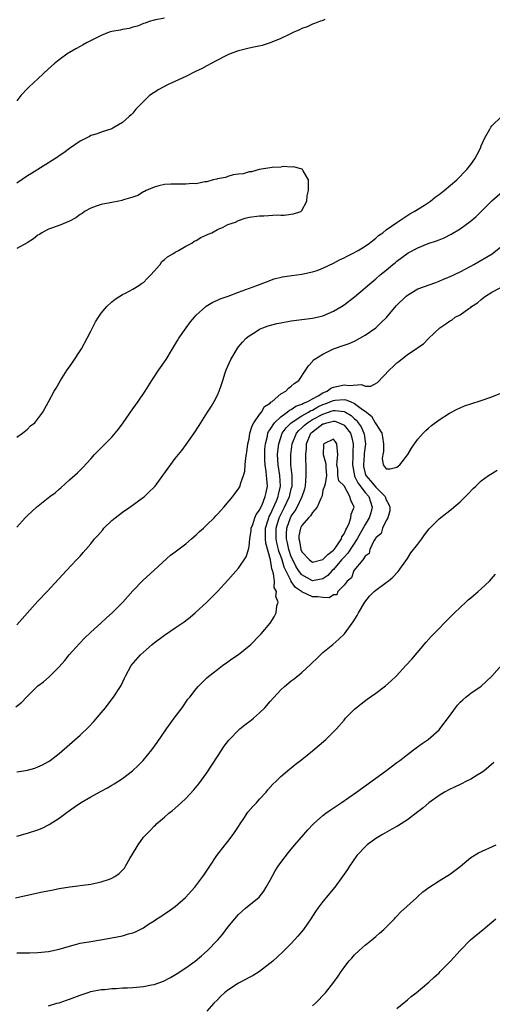
# Model space of a CAD drawing. Units: inches. Extents: x 2517000 to 2520000, y 1542000 to 1545000.
# Drawn here: x 2519390 to 2519479, y 1544257 to 1544443 of the extents above; entities that cross this region are included whole.
import ezdxf

# ---------------------------------------------------------------- set-up
doc = ezdxf.new("R2010")
doc.units = ezdxf.units.IN
doc.header["$MEASUREMENT"] = 0
doc.layers.add('LD25171542_10ft', color=253, linetype='Continuous')

msp = doc.modelspace()

# ---------------------------------------------------------------- linework, layer by layer
at = {"layer": 'LD25171542_10ft'}
for points, elevation in [([(2519417, 1544443.64), (2519415, 1544443.29), (2519414.09, 1544443), (2519413.28, 1544442.72), (2519413, 1544442.66), (2519411.86, 1544442.14), (2519411, 1544441.97), (2519410.29, 1544441.71), (2519409, 1544441.51), (2519408.59, 1544441.41), (2519407, 1544441.13), (2519406.47, 1544441), (2519405, 1544440.39), (2519402.17, 1544439), (2519401.45, 1544438.55), (2519401, 1544438.31), (2519400.18, 1544437.82), (2519399, 1544437.17), (2519398.74, 1544437), (2519397, 1544435.77), (2519396.09, 1544435), (2519395, 1544434.03), (2519393, 1544432.17), (2519391.33, 1544430.67), (2519391, 1544430.34), (2519389.76, 1544429), (2519389, 1544427.98)], 6810), ([(2519447.37, 1544443.37), (2519447, 1544443.23), (2519446.32, 1544443), (2519445.38, 1544442.62), (2519445, 1544442.52), (2519443.98, 1544442.02), (2519443, 1544441.69), (2519442.56, 1544441.44), (2519441.47, 1544441), (2519441, 1544440.76), (2519440.59, 1544440.59), (2519439, 1544439.78), (2519437, 1544439), (2519435.5, 1544438.5), (2519433.87, 1544438.13), (2519433, 1544437.98), (2519432.23, 1544437.77), (2519431, 1544437.48), (2519429.73, 1544437), (2519429, 1544436.7), (2519428.44, 1544436.44), (2519425.67, 1544435), (2519425.25, 1544434.75), (2519425, 1544434.65), (2519423.97, 1544434.03), (2519423, 1544433.58), (2519421, 1544432.57), (2519417.57, 1544431), (2519415.87, 1544430.13), (2519414.16, 1544429), (2519413, 1544427.88), (2519412.11, 1544427), (2519411.57, 1544426.43), (2519411, 1544425.66), (2519410.64, 1544425.36), (2519410.26, 1544425), (2519409, 1544423.89), (2519407.5, 1544423), (2519407.16, 1544422.84), (2519407, 1544422.71), (2519405, 1544422.08), (2519404.24, 1544421.76), (2519403, 1544421.43), (2519402.74, 1544421.26), (2519401, 1544420.35), (2519399, 1544418.95), (2519397.87, 1544418.13), (2519397, 1544417.56), (2519396.68, 1544417.32), (2519396.2, 1544417), (2519391.75, 1544414.25), (2519391, 1544413.77), (2519389, 1544412.41)], 6800), ([(2519389, 1544347.23), (2519390.6, 1544349), (2519391, 1544349.4), (2519392.73, 1544351), (2519395.25, 1544353), (2519396.26, 1544353.74), (2519397, 1544354.43), (2519397.32, 1544354.68), (2519399, 1544356.16), (2519400.52, 1544357.48), (2519401, 1544358), (2519401.5, 1544358.5), (2519403, 1544360.16), (2519403.73, 1544361), (2519405, 1544362.23), (2519405.74, 1544363), (2519407, 1544364.24), (2519407.65, 1544365), (2519408.25, 1544365.75), (2519409.16, 1544367), (2519411, 1544369.64), (2519412.01, 1544371), (2519413.34, 1544373), (2519414.58, 1544375), (2519415.91, 1544377), (2519417.27, 1544379), (2519418.5, 1544381), (2519419.42, 1544382.58), (2519419.7, 1544383), (2519421.06, 1544385), (2519421.89, 1544386.11), (2519422.63, 1544387), (2519423, 1544387.41), (2519424.78, 1544389), (2519424.9, 1544389.1), (2519426.13, 1544389.87), (2519427, 1544390.22), (2519427.52, 1544390.48), (2519429.06, 1544391), (2519431, 1544391.74), (2519434.47, 1544393), (2519436.29, 1544393.71), (2519437.76, 1544394.24), (2519439.34, 1544394.66), (2519441.09, 1544394.91), (2519443, 1544395.14), (2519445, 1544395.57), (2519445.87, 1544395.87), (2519447, 1544396.29), (2519449, 1544397.24), (2519450.15, 1544397.85), (2519451, 1544398.26), (2519451.48, 1544398.52), (2519452.47, 1544399), (2519453.65, 1544399.65), (2519455, 1544400.43), (2519455.83, 1544401), (2519456.45, 1544401.55), (2519457, 1544401.94), (2519457.55, 1544402.45), (2519458.34, 1544403), (2519459, 1544403.54), (2519461, 1544404.93), (2519463.45, 1544406.55), (2519464.31, 1544407), (2519466.22, 1544408.22), (2519467.37, 1544409), (2519468.26, 1544409.74), (2519469, 1544410.23), (2519469.98, 1544411), (2519472.34, 1544413), (2519472.66, 1544413.34), (2519473, 1544413.64), (2519473.65, 1544414.35), (2519474.29, 1544415), (2519475, 1544415.91), (2519475.78, 1544417), (2519476.21, 1544417.79), (2519476.83, 1544419), (2519477, 1544419.44), (2519477.69, 1544421), (2519478.59, 1544422.59), (2519478.79, 1544423), (2519479, 1544423.27), (2519480.85, 1544425)], 6800), ([(2519389, 1544364.26), (2519390.06, 1544365), (2519391, 1544365.79), (2519391.59, 1544366.41), (2519392.39, 1544367), (2519393, 1544367.76), (2519393.91, 1544369), (2519395, 1544370.93), (2519396.08, 1544373), (2519396.47, 1544373.53), (2519397.26, 1544375), (2519398.56, 1544377), (2519399, 1544377.6), (2519399.56, 1544378.44), (2519401.24, 1544381), (2519402.34, 1544383), (2519403, 1544384.33), (2519403.91, 1544386.09), (2519404.5, 1544387), (2519405, 1544387.73), (2519406.07, 1544389), (2519407, 1544389.89), (2519407.6, 1544390.4), (2519409, 1544391.3), (2519409.57, 1544391.57), (2519411, 1544392.31), (2519412.09, 1544393), (2519412.62, 1544393.38), (2519413, 1544393.6), (2519413.67, 1544394.33), (2519414.37, 1544395), (2519415, 1544395.69), (2519416.14, 1544397), (2519416.47, 1544397.53), (2519417, 1544397.9), (2519417.56, 1544398.44), (2519418.56, 1544399), (2519419, 1544399.32), (2519419.65, 1544399.65), (2519421, 1544400.45), (2519422.14, 1544401), (2519422.62, 1544401.38), (2519423, 1544401.53), (2519423.88, 1544402.12), (2519425, 1544402.57), (2519425.27, 1544402.73), (2519425.94, 1544403), (2519427, 1544403.63), (2519428.07, 1544404.07), (2519429, 1544404.53), (2519430.44, 1544405), (2519431, 1544405.29), (2519432.24, 1544405.76), (2519433, 1544405.94), (2519435, 1544406.2), (2519435.81, 1544406.19), (2519438.38, 1544406.38), (2519439, 1544406.34), (2519439.66, 1544406.34), (2519441.39, 1544406.61), (2519442.81, 1544407), (2519443, 1544407.24), (2519443.93, 1544409), (2519443.99, 1544410.01), (2519444.25, 1544411), (2519444.27, 1544412.27), (2519444.24, 1544413), (2519443.26, 1544414.74), (2519443.15, 1544415), (2519443.07, 1544415.07), (2519443, 1544415.07), (2519441.51, 1544415.51), (2519441, 1544415.45), (2519439.55, 1544415.55), (2519439, 1544415.44), (2519437.36, 1544415.36), (2519437, 1544415.27), (2519434.92, 1544415), (2519433.48, 1544414.52), (2519433, 1544414.51), (2519431.85, 1544414.15), (2519431, 1544414.11), (2519429.96, 1544413.96), (2519429, 1544413.67), (2519428.53, 1544413.47), (2519427, 1544413.19), (2519426.86, 1544413.14), (2519426.2, 1544413), (2519425, 1544412.66), (2519424.63, 1544412.63), (2519423, 1544412.29), (2519422.3, 1544412.3), (2519421, 1544412.18), (2519420.22, 1544412.22), (2519418.19, 1544412.19), (2519417, 1544412.11), (2519415.87, 1544411.87), (2519415, 1544411.64), (2519413.51, 1544411), (2519413.2, 1544410.8), (2519413, 1544410.75), (2519411.95, 1544410.05), (2519411, 1544409.73), (2519409.21, 1544409.21), (2519408.9, 1544409.1), (2519408.32, 1544409), (2519407, 1544408.72), (2519406.69, 1544408.69), (2519405, 1544408.32), (2519404.03, 1544408.03), (2519403, 1544407.65), (2519401.82, 1544407), (2519401.37, 1544406.63), (2519401, 1544406.46), (2519400.17, 1544405.83), (2519399, 1544405.22), (2519397, 1544404.38), (2519395, 1544403.68), (2519393.76, 1544403), (2519393.31, 1544402.69), (2519393, 1544402.52), (2519392.14, 1544401.86), (2519390.93, 1544401.07), (2519389, 1544400.03)], 6790), ([(2519389, 1544328.73), (2519393, 1544333.16), (2519394.75, 1544335), (2519398.4, 1544339), (2519400.28, 1544341), (2519400.64, 1544341.36), (2519401, 1544341.74), (2519401.59, 1544342.41), (2519402.07, 1544343), (2519403, 1544344.06), (2519403.74, 1544345), (2519404.34, 1544345.66), (2519405.28, 1544346.72), (2519405.5, 1544347), (2519407, 1544348.46), (2519407.62, 1544349), (2519409, 1544350.07), (2519410.4, 1544351), (2519413, 1544352.87), (2519413.16, 1544353), (2519414.1, 1544353.9), (2519415, 1544354.77), (2519415.2, 1544355), (2519416.69, 1544357), (2519417.64, 1544358.36), (2519419, 1544360.22), (2519420.24, 1544361.76), (2519421.1, 1544362.9), (2519422.6, 1544365), (2519423.55, 1544366.45), (2519425.13, 1544369), (2519425.86, 1544370.14), (2519426.37, 1544371), (2519427, 1544372.25), (2519427.34, 1544373), (2519427.78, 1544374.22), (2519428.01, 1544375), (2519428.46, 1544376.46), (2519428.65, 1544377), (2519429.52, 1544379), (2519430.72, 1544381), (2519431, 1544381.36), (2519431.75, 1544382.25), (2519432.42, 1544383), (2519433, 1544383.46), (2519434.16, 1544384.16), (2519435, 1544384.7), (2519435.63, 1544385), (2519436.64, 1544385.36), (2519438.23, 1544385.77), (2519439, 1544385.94), (2519441, 1544386.29), (2519445, 1544386.81), (2519445.9, 1544387), (2519447, 1544387.27), (2519449, 1544388.11), (2519450.5, 1544389), (2519451, 1544389.34), (2519453, 1544390.85), (2519455, 1544392.54), (2519455.5, 1544393), (2519457, 1544394.26), (2519457.84, 1544395), (2519459, 1544395.92), (2519460.26, 1544397), (2519460.68, 1544397.32), (2519461, 1544397.6), (2519462.89, 1544399), (2519463.16, 1544399.16), (2519465, 1544400.12), (2519466.93, 1544400.93), (2519468.54, 1544401.46), (2519469, 1544401.67), (2519469.97, 1544402.03), (2519471.28, 1544402.72), (2519473, 1544403.75), (2519474.89, 1544405.11), (2519475.96, 1544406.04), (2519477, 1544407.04), (2519479, 1544409.05), (2519481, 1544410.81)], 6810), ([(2519388.81, 1544313.19), (2519389.96, 1544314.04), (2519390.84, 1544315), (2519392.86, 1544317), (2519393, 1544317.13), (2519394.07, 1544317.93), (2519395.13, 1544318.87), (2519397, 1544320.72), (2519398.06, 1544321.94), (2519398.92, 1544323), (2519400.84, 1544325.16), (2519401.83, 1544326.17), (2519403, 1544327.29), (2519404.89, 1544329), (2519405.97, 1544330.03), (2519407.06, 1544331), (2519409.05, 1544333), (2519411, 1544335.16), (2519412.87, 1544337.13), (2519415, 1544339.08), (2519418.12, 1544341.88), (2519419, 1544342.51), (2519419.26, 1544342.74), (2519421, 1544344.07), (2519422.1, 1544345), (2519422.57, 1544345.43), (2519423, 1544345.76), (2519423.63, 1544346.37), (2519424.34, 1544347), (2519425, 1544347.63), (2519426.38, 1544349), (2519426.67, 1544349.33), (2519427, 1544349.65), (2519427.63, 1544350.37), (2519428.24, 1544351), (2519429.93, 1544353), (2519430.37, 1544353.63), (2519431, 1544354.47), (2519431.31, 1544355), (2519431.4, 1544355.4), (2519431.96, 1544357), (2519432.18, 1544357.82), (2519432.25, 1544359), (2519432.37, 1544360.37), (2519432.56, 1544361.44), (2519432.77, 1544363), (2519433, 1544363.92), (2519433.17, 1544365), (2519433.56, 1544366.44), (2519433.91, 1544367), (2519435, 1544368.56), (2519435.35, 1544369), (2519435.94, 1544370.06), (2519437, 1544370.72), (2519437.12, 1544370.88), (2519437.37, 1544371), (2519439, 1544372.46), (2519439.96, 1544373), (2519440.44, 1544373.56), (2519441, 1544373.92), (2519441.54, 1544374.46), (2519442.41, 1544375), (2519443.76, 1544377), (2519444.23, 1544377.77), (2519445, 1544378.62), (2519445.16, 1544378.84), (2519445.35, 1544379), (2519447, 1544379.98), (2519449, 1544380.97), (2519451, 1544381.67), (2519451.96, 1544382.04), (2519453, 1544382.47), (2519455, 1544383.56), (2519457, 1544385), (2519458.04, 1544385.96), (2519459.06, 1544386.94), (2519460.87, 1544389.13), (2519462.77, 1544391), (2519463, 1544391.19), (2519465, 1544392.35), (2519468.4, 1544393.6), (2519469, 1544393.81), (2519469.83, 1544394.17), (2519471, 1544394.64), (2519473, 1544395.62), (2519475, 1544396.68), (2519475.58, 1544397), (2519479.06, 1544399), (2519481, 1544400.61)], 6820), ([(2519389, 1544300.84), (2519389.88, 1544301), (2519391, 1544301.18), (2519392.43, 1544301.57), (2519393, 1544301.78), (2519393.84, 1544302.16), (2519395, 1544302.81), (2519395.29, 1544303), (2519397, 1544304.31), (2519399, 1544306), (2519401, 1544307.8), (2519402.62, 1544309.38), (2519403.59, 1544310.41), (2519405, 1544312.06), (2519405.77, 1544313), (2519406.32, 1544313.68), (2519407.34, 1544315), (2519408.64, 1544317), (2519408.76, 1544317.24), (2519409.42, 1544318.58), (2519409.6, 1544319), (2519410.69, 1544321), (2519412.4, 1544323), (2519413, 1544323.55), (2519414.65, 1544325), (2519415, 1544325.28), (2519417, 1544326.77), (2519419, 1544328.11), (2519420.7, 1544329.3), (2519421.82, 1544330.18), (2519422.79, 1544331), (2519425, 1544333), (2519427.01, 1544335), (2519429, 1544337.17), (2519431, 1544339.44), (2519432.43, 1544341.57), (2519432.88, 1544343), (2519433, 1544343.53), (2519433.13, 1544345), (2519433.4, 1544346.6), (2519433.42, 1544347), (2519433.69, 1544347.69), (2519434.12, 1544349), (2519434.37, 1544349.63), (2519435, 1544350.46), (2519435.15, 1544350.85), (2519435.45, 1544351.45), (2519436.07, 1544353), (2519436.21, 1544353.79), (2519436.49, 1544355), (2519436.34, 1544356.34), (2519436.32, 1544357), (2519436.25, 1544357.75), (2519436.04, 1544359), (2519435.98, 1544359.98), (2519435.96, 1544361), (2519436.01, 1544361.99), (2519436.09, 1544363), (2519436.48, 1544364.48), (2519436.58, 1544365), (2519436.69, 1544365.31), (2519437, 1544365.73), (2519437.8, 1544367), (2519439, 1544368.14), (2519440.21, 1544369), (2519440.63, 1544369.37), (2519441, 1544369.52), (2519441.88, 1544370.12), (2519443, 1544370.5), (2519443.31, 1544370.69), (2519444.11, 1544371), (2519445, 1544371.53), (2519446.12, 1544372.12), (2519447, 1544372.67), (2519447.81, 1544373), (2519448.48, 1544373.52), (2519449, 1544373.72), (2519451, 1544374.21), (2519451.95, 1544374.05), (2519454.27, 1544374.27), (2519455, 1544373.93), (2519456.08, 1544373.92), (2519457.35, 1544374.65), (2519459.59, 1544377), (2519460.32, 1544377.68), (2519461, 1544378.36), (2519461.37, 1544378.63), (2519463, 1544379.92), (2519464.86, 1544381.14), (2519465, 1544381.28), (2519466.05, 1544381.95), (2519467, 1544382.94), (2519469.12, 1544385), (2519470.29, 1544385.71), (2519471, 1544386.24), (2519471.49, 1544386.51), (2519472.06, 1544387), (2519473, 1544387.47), (2519474.62, 1544388.62), (2519475, 1544388.86), (2519475.15, 1544389), (2519476.3, 1544389.7), (2519477, 1544390.33), (2519477.82, 1544391), (2519479, 1544391.72), (2519480.56, 1544392.56)], 6830), ([(2519389, 1544288.65), (2519391, 1544289.2), (2519393, 1544289.85), (2519393.81, 1544290.19), (2519395.13, 1544290.87), (2519397, 1544292.05), (2519398.25, 1544293), (2519399, 1544293.54), (2519399.88, 1544294.13), (2519401.08, 1544295), (2519403, 1544296.1), (2519405, 1544297.2), (2519406.19, 1544297.81), (2519407, 1544298.32), (2519407.45, 1544298.55), (2519409, 1544299.59), (2519410.94, 1544301.06), (2519411.96, 1544302.04), (2519412.91, 1544303), (2519414.55, 1544305), (2519415.58, 1544306.42), (2519417.37, 1544309), (2519419, 1544311.26), (2519420.3, 1544313), (2519421.41, 1544314.59), (2519421.76, 1544315), (2519423, 1544316.6), (2519423.36, 1544317), (2519425, 1544318.66), (2519425.39, 1544319), (2519427, 1544320.26), (2519427.98, 1544321), (2519429, 1544321.69), (2519429.75, 1544322.25), (2519431, 1544323.09), (2519433, 1544324.7), (2519433.33, 1544325), (2519435, 1544326.67), (2519435.3, 1544327), (2519436.98, 1544329.02), (2519437.77, 1544330.23), (2519438.15, 1544331), (2519438.29, 1544332.29), (2519438.52, 1544333), (2519438.1, 1544334.1), (2519438.21, 1544335), (2519437.78, 1544335.78), (2519437.79, 1544337), (2519437.64, 1544338.36), (2519437.42, 1544339), (2519437.3, 1544339.3), (2519437.04, 1544341), (2519436.17, 1544344.17), (2519436.09, 1544345), (2519436.13, 1544345.87), (2519436.12, 1544347), (2519436.62, 1544348.62), (2519436.72, 1544349), (2519436.8, 1544349.2), (2519437, 1544349.55), (2519438.18, 1544352.18), (2519438.51, 1544353), (2519438.58, 1544353.42), (2519438.96, 1544355), (2519438.82, 1544357), (2519438.5, 1544359), (2519438.41, 1544361), (2519438.45, 1544361.55), (2519438.61, 1544363), (2519439, 1544364.19), (2519439.29, 1544365), (2519440, 1544366), (2519440.99, 1544367), (2519443, 1544368.3), (2519444.26, 1544369), (2519444.71, 1544369.29), (2519445, 1544369.4), (2519446.01, 1544369.99), (2519447, 1544370.44), (2519447.42, 1544370.58), (2519448.48, 1544371), (2519449, 1544371.24), (2519449.28, 1544371.28), (2519451, 1544371.4), (2519451.35, 1544371.35), (2519452.14, 1544371), (2519453, 1544370.66), (2519454.47, 1544369.53), (2519455, 1544369.17), (2519456.22, 1544368.22), (2519456.92, 1544367), (2519457, 1544366.8), (2519458.14, 1544365), (2519458.26, 1544364.26), (2519458.45, 1544363), (2519458.45, 1544361.55), (2519458.33, 1544361), (2519458.23, 1544360.23), (2519458.42, 1544359), (2519459, 1544358.26), (2519459.75, 1544358.25), (2519461, 1544358.56), (2519461.55, 1544359), (2519463.08, 1544361), (2519463.79, 1544362.21), (2519464.32, 1544363), (2519465, 1544363.88), (2519465.96, 1544365), (2519466.48, 1544365.52), (2519467, 1544365.95), (2519467.55, 1544366.45), (2519469, 1544367.54), (2519471, 1544368.83), (2519472.42, 1544369.58), (2519473, 1544369.84), (2519473.83, 1544370.17), (2519475, 1544370.6), (2519477, 1544371.24), (2519479, 1544371.92), (2519481, 1544372.73)], 6840), ([(2519388.73, 1544277), (2519393, 1544277.93), (2519393.87, 1544278.13), (2519395.54, 1544278.46), (2519397, 1544278.72), (2519399.04, 1544279.04), (2519403, 1544279.57), (2519405, 1544279.98), (2519406.53, 1544280.53), (2519407, 1544280.68), (2519407.56, 1544281), (2519408.41, 1544281.59), (2519409.38, 1544282.62), (2519409.61, 1544283), (2519410.42, 1544284.42), (2519411.61, 1544286.39), (2519411.96, 1544287), (2519413, 1544288.46), (2519413.47, 1544289), (2519414.26, 1544289.74), (2519415, 1544290.56), (2519415.24, 1544290.76), (2519415.48, 1544291), (2519417, 1544292.29), (2519417.82, 1544293), (2519418.48, 1544293.52), (2519420.15, 1544295), (2519421, 1544295.79), (2519422.55, 1544297.45), (2519423.45, 1544298.55), (2519425, 1544300.69), (2519427, 1544303.73), (2519428.31, 1544305.69), (2519429.17, 1544306.83), (2519429.31, 1544307), (2519431, 1544308.77), (2519431.25, 1544309), (2519432.22, 1544309.78), (2519433.37, 1544310.63), (2519433.82, 1544311), (2519435, 1544312.02), (2519436, 1544313), (2519437, 1544314.15), (2519439, 1544316.37), (2519439.69, 1544317), (2519441, 1544318.08), (2519441.52, 1544318.48), (2519443, 1544319.69), (2519444.73, 1544321.27), (2519445, 1544321.56), (2519445.75, 1544322.25), (2519447, 1544323.46), (2519448.88, 1544325), (2519450.03, 1544325.97), (2519451.05, 1544327), (2519452.54, 1544329), (2519452.73, 1544329.27), (2519453.5, 1544330.5), (2519453.73, 1544331), (2519454.93, 1544333), (2519455.84, 1544334.16), (2519456.69, 1544335), (2519457, 1544335.27), (2519459, 1544336.71), (2519459.38, 1544337), (2519460.24, 1544337.76), (2519461.22, 1544338.78), (2519463, 1544341.27), (2519463.67, 1544342.33), (2519465, 1544343.99), (2519465.72, 1544345), (2519466.23, 1544345.77), (2519467.13, 1544346.87), (2519469, 1544348.78), (2519471.36, 1544350.64), (2519473, 1544352.02), (2519474.49, 1544353.5), (2519475.47, 1544354.53), (2519475.94, 1544355), (2519477, 1544356), (2519478.39, 1544357), (2519479, 1544357.41), (2519480.01, 1544357.99)], 6850), ([(2519389, 1544266.56), (2519391, 1544266.55), (2519391.42, 1544266.58), (2519393, 1544266.63), (2519395, 1544266.84), (2519397, 1544267.26), (2519399, 1544267.84), (2519400.11, 1544268.11), (2519401, 1544268.36), (2519403, 1544268.73), (2519404.83, 1544269), (2519407, 1544269.38), (2519409, 1544269.79), (2519410.13, 1544270.13), (2519411, 1544270.36), (2519411.47, 1544270.53), (2519412.36, 1544271), (2519413, 1544271.31), (2519413.97, 1544271.97), (2519415, 1544272.64), (2519415.51, 1544273), (2519416.44, 1544273.56), (2519417, 1544273.95), (2519417.64, 1544274.36), (2519419, 1544275.36), (2519420.94, 1544277.06), (2519422.74, 1544279), (2519424.25, 1544281), (2519424.55, 1544281.45), (2519425.54, 1544283), (2519426.88, 1544285), (2519428.44, 1544287), (2519429, 1544287.66), (2519429.97, 1544289), (2519431, 1544290.52), (2519431.31, 1544291), (2519431.98, 1544291.98), (2519432.79, 1544293.21), (2519433.7, 1544294.3), (2519434.4, 1544295), (2519435, 1544295.7), (2519436.22, 1544297), (2519436.57, 1544297.43), (2519437.5, 1544298.5), (2519438.04, 1544299), (2519439, 1544299.94), (2519440.66, 1544301.34), (2519441, 1544301.61), (2519441.76, 1544302.24), (2519443, 1544303.2), (2519445, 1544304.82), (2519447.52, 1544307), (2519449, 1544308.44), (2519449.54, 1544309), (2519451, 1544310.65), (2519451.29, 1544311), (2519453, 1544312.72), (2519453.3, 1544313), (2519454.24, 1544313.76), (2519455.39, 1544314.61), (2519457, 1544315.75), (2519458.85, 1544317.15), (2519459.92, 1544318.08), (2519460.86, 1544319), (2519462.73, 1544321), (2519463.81, 1544322.19), (2519466.57, 1544325.43), (2519467.51, 1544326.49), (2519467.99, 1544327), (2519471, 1544330.06), (2519471.94, 1544331), (2519474.04, 1544333), (2519474.54, 1544333.46), (2519475, 1544333.81), (2519476.39, 1544335), (2519477, 1544335.5), (2519478.57, 1544337), (2519479.7, 1544338.3)], 6860), ([(2519395, 1544256.53), (2519396.59, 1544257), (2519397, 1544257.11), (2519398.42, 1544257.58), (2519399, 1544257.78), (2519401, 1544258.56), (2519402.31, 1544259), (2519403, 1544259.21), (2519405, 1544259.59), (2519405.64, 1544259.64), (2519407, 1544259.79), (2519407.82, 1544259.82), (2519409, 1544259.9), (2519409.94, 1544259.94), (2519411, 1544260.01), (2519413, 1544260.19), (2519414.49, 1544260.49), (2519415, 1544260.56), (2519416.8, 1544261.2), (2519418.12, 1544261.88), (2519419.36, 1544262.64), (2519421, 1544263.7), (2519422.79, 1544265), (2519423.99, 1544266.01), (2519425.05, 1544266.95), (2519427.1, 1544269), (2519427.97, 1544270.03), (2519429, 1544271.42), (2519430.27, 1544273), (2519431, 1544273.83), (2519432.34, 1544275), (2519434.88, 1544277.12), (2519435.78, 1544278.22), (2519436.25, 1544279), (2519437, 1544280.34), (2519437.93, 1544282.07), (2519438.53, 1544283), (2519439, 1544283.67), (2519440.46, 1544285.55), (2519441, 1544286.17), (2519441.68, 1544287), (2519443.4, 1544289), (2519444.15, 1544289.85), (2519445.23, 1544291), (2519447, 1544292.59), (2519447.53, 1544293), (2519448.38, 1544293.62), (2519450.47, 1544295), (2519453.36, 1544297), (2519458.84, 1544301), (2519461, 1544302.61), (2519461.56, 1544303), (2519463, 1544304.16), (2519464.18, 1544305), (2519464.63, 1544305.37), (2519465.79, 1544306.21), (2519466.94, 1544307), (2519469, 1544308.84), (2519469.14, 1544309), (2519471, 1544311.39), (2519472.13, 1544313), (2519472.51, 1544313.49), (2519473, 1544314.05), (2519473.48, 1544314.52), (2519474.04, 1544315), (2519475, 1544315.75), (2519477, 1544317.1), (2519479, 1544319), (2519480.87, 1544321.13)], 6870), ([(2519479.39, 1544302.61), (2519477.48, 1544301), (2519477, 1544300.66), (2519476.21, 1544300.21), (2519475, 1544299.46), (2519474.08, 1544299), (2519473.38, 1544298.62), (2519473, 1544298.47), (2519472.02, 1544297.98), (2519471, 1544297.53), (2519470.03, 1544297), (2519469, 1544296.38), (2519467.08, 1544295), (2519465.96, 1544294.04), (2519465, 1544293.27), (2519463, 1544291.74), (2519461.33, 1544290.67), (2519461, 1544290.51), (2519460.04, 1544289.96), (2519458.74, 1544289.26), (2519458.29, 1544289), (2519457, 1544288.2), (2519455.36, 1544287), (2519455.17, 1544286.83), (2519453.44, 1544285), (2519452.03, 1544283), (2519451.63, 1544282.37), (2519450.72, 1544281), (2519449.22, 1544279), (2519447, 1544276.28), (2519446.05, 1544275), (2519445.61, 1544274.39), (2519444.71, 1544273), (2519443.31, 1544271), (2519442.26, 1544269.74), (2519441, 1544268.35), (2519439.32, 1544266.68), (2519437.48, 1544265), (2519434.97, 1544263), (2519433.75, 1544262.25), (2519433, 1544261.89), (2519432.44, 1544261.56), (2519431, 1544260.81), (2519429, 1544259.51), (2519428.36, 1544259), (2519427.67, 1544258.33), (2519427, 1544257.65), (2519426.33, 1544257), (2519425, 1544255.48)], 6880), ([(2519445, 1544256.5), (2519445.58, 1544257), (2519447.49, 1544259), (2519449.07, 1544261), (2519449.86, 1544262.14), (2519450.43, 1544263), (2519451, 1544263.79), (2519451.93, 1544265), (2519452.45, 1544265.55), (2519453, 1544266.17), (2519453.87, 1544267), (2519455, 1544267.99), (2519456.24, 1544269), (2519457, 1544269.65), (2519457.71, 1544270.29), (2519458.56, 1544271), (2519459, 1544271.43), (2519460.54, 1544273), (2519460.76, 1544273.24), (2519461, 1544273.48), (2519461.72, 1544274.28), (2519464.75, 1544277), (2519464.87, 1544277.13), (2519465, 1544277.23), (2519465.9, 1544278.1), (2519467.07, 1544278.93), (2519469, 1544280.18), (2519470.37, 1544281), (2519471, 1544281.4), (2519473, 1544282.94), (2519475, 1544284.6), (2519476.47, 1544285.53), (2519479.81, 1544287)], 6890), ([(2519461, 1544256.03), (2519463, 1544257.65), (2519463.73, 1544258.27), (2519464.63, 1544259), (2519467.04, 1544261), (2519468.04, 1544261.96), (2519469, 1544262.79), (2519469.22, 1544263), (2519471.14, 1544265), (2519473, 1544267), (2519474.96, 1544269), (2519477.33, 1544271), (2519479, 1544272.36), (2519479.76, 1544273)], 6900)]:
    msp.add_lwpolyline(points, dxfattribs=dict(at, elevation=elevation))
for points, elevation in [([(2519456.65, 1544344.65), (2519455.9, 1544343), (2519455.78, 1544342.22), (2519455, 1544341.74), (2519454.54, 1544341), (2519452.85, 1544339), (2519452.39, 1544337.61), (2519451.59, 1544337), (2519451, 1544336.24), (2519449.84, 1544335), (2519449.6, 1544334.4), (2519449, 1544334.41), (2519448.15, 1544333.85), (2519447, 1544333.86), (2519446.03, 1544334.03), (2519445, 1544334.03), (2519443, 1544334.93), (2519442.93, 1544335), (2519441.77, 1544335.77), (2519441, 1544336.9), (2519440.95, 1544336.95), (2519440.9, 1544337.1), (2519439.94, 1544339), (2519439.64, 1544339.64), (2519439.24, 1544341), (2519439, 1544341.74), (2519438.66, 1544342.66), (2519438.59, 1544343), (2519438.27, 1544344.27), (2519438.13, 1544345), (2519438.12, 1544347), (2519438.71, 1544349), (2519439, 1544349.62), (2519439.72, 1544351), (2519440.64, 1544353), (2519440.7, 1544353.3), (2519441, 1544354.45), (2519441.16, 1544355), (2519441.17, 1544355.17), (2519441.18, 1544357), (2519440.94, 1544359), (2519440.89, 1544361), (2519441.15, 1544363), (2519441.99, 1544365), (2519442.45, 1544365.55), (2519443, 1544366.03), (2519443.48, 1544366.52), (2519444.05, 1544367), (2519445, 1544367.58), (2519447, 1544368.65), (2519448.77, 1544369.23), (2519449, 1544369.32), (2519449.34, 1544369.34), (2519451, 1544369.15), (2519451.29, 1544369), (2519452.37, 1544368.37), (2519453, 1544367.76), (2519453.41, 1544367.41), (2519453.7, 1544367), (2519454.21, 1544366.21), (2519454.75, 1544365), (2519454.8, 1544364.8), (2519455.03, 1544363), (2519454.83, 1544361.17), (2519454.81, 1544360.81), (2519454.65, 1544359), (2519454.71, 1544358.71), (2519455, 1544357.41), (2519455.13, 1544357), (2519456.01, 1544356.01), (2519457, 1544354.81), (2519458.8, 1544353), (2519459, 1544352.38), (2519459.5, 1544351.5), (2519459.67, 1544351), (2519459.68, 1544350.32), (2519459.3, 1544349), (2519459, 1544348.5), (2519458.28, 1544347), (2519458.01, 1544345.99), (2519457, 1544345.22), (2519456.93, 1544345.07)], 6850), ([(2519450.54, 1544341), (2519449, 1544339.22), (2519448.76, 1544339), (2519447.93, 1544338.07), (2519447, 1544337.43), (2519446.66, 1544337.34), (2519445, 1544337.07), (2519443, 1544338.15), (2519442.36, 1544339), (2519441.84, 1544339.84), (2519441.26, 1544341), (2519441, 1544341.59), (2519440.51, 1544343), (2519440.26, 1544344.26), (2519440.07, 1544345), (2519440.06, 1544345.94), (2519440.13, 1544347), (2519440.84, 1544349), (2519441, 1544349.32), (2519441.71, 1544350.29), (2519442.11, 1544351), (2519443.06, 1544353), (2519443.55, 1544354.45), (2519443.67, 1544355), (2519443.84, 1544357), (2519443.8, 1544358.2), (2519443.8, 1544359), (2519443.77, 1544359.77), (2519443.75, 1544361), (2519443.86, 1544362.14), (2519443.88, 1544363), (2519444.7, 1544365), (2519445, 1544365.28), (2519447, 1544366.79), (2519447.18, 1544366.82), (2519447.72, 1544367), (2519449, 1544367.3), (2519449.27, 1544367.27), (2519450.07, 1544367), (2519451, 1544366.54), (2519452.19, 1544365), (2519452.41, 1544364.41), (2519452.74, 1544363), (2519452.67, 1544361.33), (2519452.69, 1544361), (2519452.68, 1544360.68), (2519452.57, 1544359), (2519452.95, 1544356.95), (2519453, 1544356.88), (2519453.6, 1544355.6), (2519455, 1544353.78), (2519455.69, 1544353), (2519456, 1544352), (2519456.35, 1544351), (2519456.06, 1544349.94), (2519455.76, 1544349), (2519455, 1544347.74), (2519453.45, 1544345), (2519451.73, 1544342.27), (2519451, 1544341.53)], 6860), ([(2519449.39, 1544363.39), (2519449, 1544363.9), (2519447.14, 1544363), (2519447.11, 1544362.89), (2519447.06, 1544361), (2519447.47, 1544359.47), (2519447.56, 1544359), (2519447.56, 1544358.44), (2519447.65, 1544357), (2519447.39, 1544355.39), (2519447.29, 1544355), (2519447, 1544354.2), (2519446.83, 1544353.17), (2519446.77, 1544353), (2519446.53, 1544352.53), (2519445.89, 1544351), (2519445, 1544349.99), (2519444.62, 1544349.38), (2519444.25, 1544349), (2519443, 1544347.5), (2519442.74, 1544347), (2519442.44, 1544345.56), (2519442.4, 1544345), (2519442.53, 1544344.53), (2519442.81, 1544343), (2519443, 1544342.55), (2519444.44, 1544341), (2519444.75, 1544340.75), (2519445, 1544340.57), (2519447, 1544341.07), (2519447.95, 1544342.05), (2519449, 1544342.83), (2519449.15, 1544343), (2519449.51, 1544343.51), (2519450.51, 1544345), (2519450.6, 1544345.4), (2519451, 1544345.95), (2519451.31, 1544346.69), (2519451.5, 1544347), (2519451.99, 1544347.99), (2519452.31, 1544349), (2519452.33, 1544349.67), (2519452.88, 1544351), (2519452.3, 1544352.3), (2519452.11, 1544353), (2519451.06, 1544354.94), (2519451.01, 1544355.01), (2519451, 1544355.05), (2519449.98, 1544355.98), (2519449.81, 1544357), (2519449.81, 1544358.19), (2519449.65, 1544359), (2519449.68, 1544359.68), (2519449.8, 1544361), (2519449.63, 1544363)], 6870)]:
    msp.add_lwpolyline(points, close=True, dxfattribs=dict(at, elevation=elevation))

doc.saveas('drawing.dxf')
